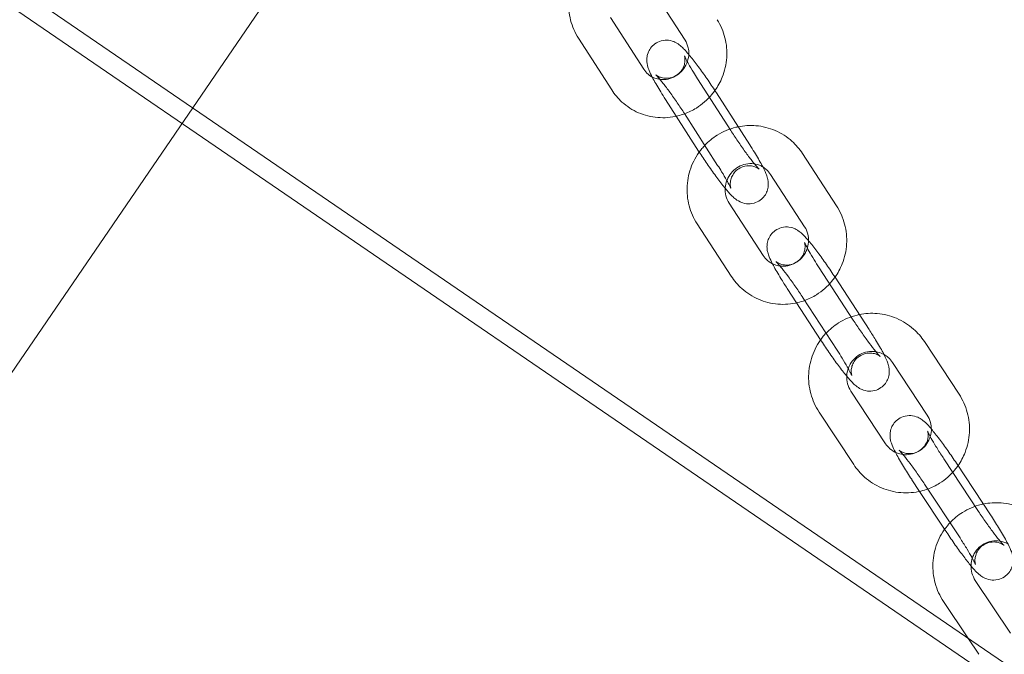
# Model space of a CAD drawing. Units: millimetres. Extents: x -14215 to 11178, y -1903 to 17799.
# Drawn here: x -4143 to -3988, y 1032 to 1132 of the extents above; entities that cross this region are included whole.
import ezdxf

# ---------------------------------------------------------------- set-up
doc = ezdxf.new("R2010")
doc.units = ezdxf.units.MM
doc.header["$MEASUREMENT"] = 0
doc.linetypes.add('BORDER', pattern=[1.75, 0.5, -0.25, 0.5, -0.25, 0, -0.25])
doc.layers.add('Tayplay-EN1176 Falling Space', color=30, linetype='BORDER')
doc.layers.add('Tayplay-Plan', color=7, linetype='Continuous')

msp = doc.modelspace()

# ---------------------------------------------------------------- linework, layer by layer
at = {"layer": 'Tayplay-EN1176 Falling Space'}
for centre in [(-3598.28, 687.5), (-3175.1, 227.57), (-2593, 0)]:
    msp.add_circle(centre, 1625, dxfattribs=at)
at = {"layer": 'Tayplay-Plan', "color": 0, "linetype": 'Continuous', "lineweight": 0}
for p, q in [((-3718.03, 846.32), (-5663.99, 2177.14)), ((-3719.73, 843.85), (-5665.68, 2174.66)), ((-4016.36, 1264.17), (-4115.99, 1118.48)), ((-4038.48, 1129.11), (-4043.71, 1137.25)), ((-4050.21, 1132.69), (-4044.98, 1124.55)), ((-4055.26, 1129.45), (-4050.03, 1121.3)), ((-4031.29, 1114.91), (-4036.52, 1123.05)), ((-4033.53, 1120.81), (-4028.3, 1112.66)), ((-4039.86, 1117.15), (-4041.57, 1119.81)), ((-4115.99, 1118.48), (-4187.68, 1013.65)), ((-4038.58, 1117.57), (-4033.35, 1109.42)), ((-4036.34, 1111.67), (-4039.86, 1117.15)), ((-4014.63, 1103.04), (-4019.98, 1111.27)), ((-4019.65, 1099.76), (-4025.01, 1108)), ((-4031.54, 1103.47), (-4026.18, 1095.23)), ((-4036.57, 1100.2), (-4031.21, 1091.96)), ((-4012, 1085.05), (-4017.36, 1093.29)), ((-4014.87, 1091.81), (-4009.51, 1083.57)), ((-4020.93, 1087.77), (-4022.39, 1090.02)), ((-4019.9, 1088.53), (-4014.54, 1080.3)), ((-4017.14, 1081.95), (-4020.93, 1087.77)), ((-4017.03, 1081.78), (-4017.14, 1081.95)), ((-3995.35, 1073.4), (-4000.81, 1081.69)), ((-4000.36, 1070.1), (-4005.82, 1078.39)), ((-4012.37, 1073.88), (-4006.9, 1065.6)), ((-4017.38, 1070.58), (-4011.91, 1062.3)), ((-3992.29, 1054.94), (-3997.75, 1063.23)), ((-3995.76, 1062.52), (-3990.29, 1054.23)), ((-4001.55, 1058.09), (-4002.76, 1059.92)), ((-4000.77, 1059.21), (-3995.3, 1050.93)), ((-3997.61, 1052.12), (-4001.55, 1058.09)), ((-3997.29, 1051.64), (-3997.61, 1052.12)), ((-3992.79, 1044.07), (-3987.24, 1035.77)), ((-3997.78, 1040.74), (-3993.96, 1035.03)), ((-3993.96, 1035.03), (-3992.23, 1032.44))]:
    msp.add_line(p, q, dxfattribs=at)
for points, knots in [([(-4055.26, 1129.45), (-4055.82, 1130.32), (-4056.24, 1131.29), (-4056.75, 1133.31), (-4056.85, 1134.37), (-4056.7, 1136.47), (-4056.46, 1137.52), (-4055.66, 1139.5), (-4055.1, 1140.43), (-4054.26, 1141.43), (-4054.11, 1141.61), (-4053.95, 1141.78)], [0.386893, 0.386893, 0.386893, 0.386893, 0.702295, 0.702295, 1.021031, 1.021031, 1.343472, 1.343472, 1.668564, 1.668564, 1.739628, 1.739628, 1.739628, 1.739628]), ([(-4033.43, 1132.35), (-4032.87, 1131.48), (-4032.45, 1130.51), (-4031.94, 1128.49), (-4031.84, 1127.43), (-4031.99, 1125.33), (-4032.23, 1124.28), (-4032.93, 1122.55), (-4033.32, 1121.84), (-4033.78, 1121.19)], [3.528486, 3.528486, 3.528486, 3.528486, 3.843888, 3.843888, 4.162624, 4.162624, 4.485065, 4.485065, 4.727746, 4.727746, 4.727746, 4.727746]), ([(-4033.53, 1120.81), (-4033.96, 1121.47), (-4034.41, 1122.15), (-4035.32, 1123.48), (-4035.78, 1124.13), (-4036.67, 1125.34), (-4037.1, 1125.91), (-4037.94, 1126.94), (-4038.32, 1127.39), (-4038.87, 1127.95), (-4039.03, 1128.11), (-4039.43, 1128.43), (-4039.63, 1128.61), (-4040.3, 1128.92), (-4040.6, 1129.05), (-4041.4, 1129.14), (-4041.8, 1129.14), (-4042.58, 1128.92), (-4042.92, 1128.76), (-4043.49, 1128.35), (-4043.72, 1128.11), (-4044.09, 1127.61), (-4044.22, 1127.34), (-4044.42, 1126.81), (-4044.46, 1126.55), (-4044.51, 1126.06), (-4044.5, 1125.85), (-4044.46, 1125.44), (-4044.42, 1125.27), (-4044.31, 1124.8), (-4044.22, 1124.58), (-4043.99, 1124.02), (-4043.83, 1123.68), (-4043.64, 1123.32)], [6.251938, 6.251938, 6.251938, 6.251938, 6.586316, 6.586316, 6.918756, 6.918756, 7.257273, 7.257273, 7.625169, 7.625169, 7.782248, 7.782248, 7.928697, 7.928697, 8.001314, 8.001314, 8.04784, 8.04784, 8.080292, 8.080292, 8.109736, 8.109736, 8.142645, 8.142645, 8.185145, 8.185145, 8.242439, 8.242439, 8.322871, 8.322871, 8.486307, 8.486307, 8.732433, 8.732433, 8.732433, 8.732433]), ([(-4038.48, 1129.11), (-4038.25, 1128.76), (-4038.09, 1128.36), (-4037.91, 1127.6), (-4037.88, 1127.25), (-4037.9, 1126.89)], [3.5284858, 3.5284858, 3.5284858, 3.5284858, 3.8673175, 3.8673175, 4.1403307, 4.1403307, 4.1403307, 4.1403307]), ([(-4037.9, 1126.89), (-4037.9, 1126.82), (-4037.9, 1126.75), (-4037.95, 1126.28), (-4038.05, 1125.87), (-4038.38, 1125.1), (-4038.59, 1124.75), (-4039.12, 1124.11), (-4039.42, 1123.83), (-4040.1, 1123.38), (-4040.47, 1123.2), (-4041.25, 1122.97), (-4041.65, 1122.91), (-4042.17, 1122.92), (-4042.3, 1122.93), (-4042.42, 1122.94)], [4.140331, 4.140331, 4.140331, 4.140331, 4.190093, 4.190093, 4.499608, 4.499608, 4.801774, 4.801774, 5.102143, 5.102143, 5.405898, 5.405898, 5.718445, 5.718445, 5.818503, 5.818503, 5.818503, 5.818503]), ([(-4043.06, 1123.66), (-4043.06, 1123.66), (-4043.06, 1123.66), (-4043.06, 1123.65), (-4043.04, 1123.64), (-4042.99, 1123.6), (-4042.93, 1123.55), (-4042.74, 1123.44), (-4042.64, 1123.39), (-4042.33, 1123.26), (-4042.13, 1123.19), (-4041.57, 1123.11), (-4041.22, 1123.1), (-4040.49, 1123.26), (-4040.15, 1123.39), (-4039.57, 1123.77), (-4039.33, 1123.99), (-4038.95, 1124.46), (-4038.81, 1124.71), (-4038.6, 1125.21), (-4038.55, 1125.45), (-4038.5, 1125.86), (-4038.5, 1126.03), (-4038.51, 1126.29), (-4038.53, 1126.38), (-4038.55, 1126.53), (-4038.57, 1126.58), (-4038.59, 1126.66), (-4038.59, 1126.67), (-4038.59, 1126.68), (-4038.58, 1126.64), (-4038.52, 1126.51), (-4038.46, 1126.38), (-4038.27, 1125.99), (-4038.12, 1125.7), (-4037.71, 1124.99), (-4037.45, 1124.54), (-4036.96, 1123.74), (-4036.74, 1123.4), (-4036.52, 1123.05)], [7.744492, 7.744492, 7.744492, 7.744492, 7.76451, 7.76451, 7.814608, 7.814608, 7.8914, 7.8914, 7.945772, 7.945772, 7.996265, 7.996265, 8.042204, 8.042204, 8.075835, 8.075835, 8.105314, 8.105314, 8.13735, 8.13735, 8.177471, 8.177471, 8.226484, 8.226484, 8.27737, 8.27737, 8.334186, 8.334186, 8.408331, 8.408331, 8.51765, 8.51765, 8.685627, 8.685627, 8.92135, 8.92135, 9.202411, 9.202411, 9.393531, 9.393531, 9.393531, 9.393531]), ([(-4042.42, 1122.94), (-4042.7, 1122.98), (-4042.98, 1123.04), (-4043.63, 1123.29), (-4043.99, 1123.5), (-4044.57, 1123.99), (-4044.8, 1124.25), (-4044.98, 1124.55)], [5.8185026, 5.8185026, 5.8185026, 5.8185026, 6.0448923, 6.0448923, 6.3861942, 6.3861942, 6.6700784, 6.6700784, 6.6700784, 6.6700784]), ([(-4043.64, 1123.32), (-4043.59, 1123.22), (-4043.53, 1123.11), (-4043.15, 1122.4), (-4042.75, 1121.72), (-4042.07, 1120.6), (-4041.82, 1120.21), (-4041.57, 1119.81)], [8.7324331, 8.7324331, 8.7324331, 8.7324331, 8.8004664, 8.8004664, 9.1923284, 9.1923284, 9.3935311, 9.3935311, 9.3935311, 9.3935311]), ([(-4038.58, 1117.57), (-4038.94, 1118.12), (-4039.32, 1118.7), (-4040.09, 1119.84), (-4040.49, 1120.39), (-4041.23, 1121.43), (-4041.59, 1121.9), (-4042.21, 1122.69), (-4042.48, 1123.02), (-4042.86, 1123.46), (-4043, 1123.6), (-4043.06, 1123.65), (-4043.06, 1123.66), (-4043.06, 1123.66)], [6.251938, 6.251938, 6.251938, 6.251938, 6.557629, 6.557629, 6.865296, 6.865296, 7.168728, 7.168728, 7.456389, 7.456389, 7.695981, 7.695981, 7.744492, 7.744492, 7.744492, 7.744492]), ([(-4038.56, 1117.53), (-4038.91, 1117.4), (-4039.27, 1117.29), (-4040.66, 1116.95), (-4041.73, 1116.86), (-4043.82, 1117.04), (-4044.85, 1117.29), (-4046.76, 1118.12), (-4047.64, 1118.69), (-4049.03, 1119.95), (-4049.58, 1120.59), (-4050.03, 1121.3)], [5.34581, 5.34581, 5.34581, 5.34581, 5.460336, 5.460336, 5.781525, 5.781525, 6.098917, 6.098917, 6.413481, 6.413481, 6.670078, 6.670078, 6.670078, 6.670078]), ([(-4033.78, 1121.19), (-4033.94, 1120.97), (-4034.1, 1120.76), (-4034.97, 1119.72), (-4035.79, 1119.01), (-4037.28, 1118.07), (-4037.91, 1117.77), (-4038.56, 1117.53)], [4.7277456, 4.7277456, 4.7277456, 4.7277456, 4.8101565, 4.8101565, 5.135967, 5.135967, 5.3458096, 5.3458096, 5.3458096, 5.3458096]), ([(-4035.37, 1112.57), (-4034.79, 1113.19), (-4034.13, 1113.73), (-4032.5, 1114.74), (-4031.51, 1115.16), (-4030.36, 1115.44), (-4030.24, 1115.47), (-4030.12, 1115.49)], [1.737102, 1.737102, 1.737102, 1.737102, 1.9933819, 1.9933819, 2.3154386, 2.3154386, 2.352067, 2.352067, 2.352067, 2.352067]), ([(-4031.29, 1114.91), (-4030.93, 1114.35), (-4030.55, 1113.77), (-4029.78, 1112.64), (-4029.38, 1112.08), (-4028.64, 1111.05), (-4028.28, 1110.58), (-4027.66, 1109.78), (-4027.39, 1109.46), (-4027.01, 1109.02), (-4026.87, 1108.88), (-4026.81, 1108.82), (-4026.8, 1108.81), (-4026.81, 1108.82), (-4026.83, 1108.83), (-4026.88, 1108.88), (-4026.94, 1108.92), (-4027.13, 1109.03), (-4027.23, 1109.09), (-4027.54, 1109.21), (-4027.74, 1109.28), (-4028.3, 1109.36), (-4028.65, 1109.38), (-4029.38, 1109.21), (-4029.72, 1109.08), (-4030.3, 1108.71), (-4030.54, 1108.49), (-4030.92, 1108.01), (-4031.06, 1107.76), (-4031.27, 1107.26), (-4031.32, 1107.03), (-4031.37, 1106.61), (-4031.37, 1106.45), (-4031.36, 1106.19), (-4031.34, 1106.1), (-4031.32, 1105.95), (-4031.3, 1105.9), (-4031.28, 1105.82), (-4031.28, 1105.8), (-4031.28, 1105.8), (-4031.28, 1105.8), (-4031.28, 1105.8)], [3.110346, 3.110346, 3.110346, 3.110346, 3.416036, 3.416036, 3.723703, 3.723703, 4.027135, 4.027135, 4.314796, 4.314796, 4.554388, 4.554388, 4.622917, 4.622917, 4.673015, 4.673015, 4.749807, 4.749807, 4.80418, 4.80418, 4.854673, 4.854673, 4.900611, 4.900611, 4.934242, 4.934242, 4.963721, 4.963721, 4.995757, 4.995757, 5.035878, 5.035878, 5.084891, 5.084891, 5.135778, 5.135778, 5.192593, 5.192593, 5.266738, 5.266738, 5.269273, 5.269273, 5.269273, 5.269273]), ([(-4030.12, 1115.49), (-4029.2, 1115.68), (-4028.26, 1115.74), (-4026.28, 1115.57), (-4025.24, 1115.31), (-4023.32, 1114.48), (-4022.43, 1113.91), (-4021.01, 1112.64), (-4020.45, 1111.99), (-4019.98, 1111.27)], [2.352067, 2.352067, 2.352067, 2.352067, 2.635369, 2.635369, 2.95315, 2.95315, 3.269658, 3.269658, 3.52844, 3.52844, 3.52844, 3.52844]), ([(-4036.57, 1100.2), (-4037.14, 1101.08), (-4037.57, 1102.05), (-4038.11, 1104.09), (-4038.21, 1105.16), (-4038.08, 1107.28), (-4037.84, 1108.33), (-4037.05, 1110.32), (-4036.5, 1111.25), (-4035.67, 1112.24), (-4035.53, 1112.41), (-4035.37, 1112.57)], [0.386847, 0.386847, 0.386847, 0.386847, 0.704664, 0.704664, 1.024623, 1.024623, 1.346691, 1.346691, 1.670037, 1.670037, 1.737102, 1.737102, 1.737102, 1.737102]), ([(-4036.25, 1111.52), (-4035.85, 1110.9), (-4035.43, 1110.27), (-4034.55, 1108.99), (-4034.09, 1108.34), (-4033.2, 1107.13), (-4032.77, 1106.56), (-4032.3, 1105.98), (-4032.23, 1105.89), (-4032.16, 1105.81)], [3.134831, 3.134831, 3.134831, 3.134831, 3.444724, 3.444724, 3.777163, 3.777163, 4.115681, 4.115681, 4.176187, 4.176187, 4.176187, 4.176187]), ([(-4032.16, 1105.81), (-4031.81, 1105.38), (-4031.49, 1105.02), (-4031, 1104.52), (-4030.84, 1104.36), (-4030.44, 1104.04), (-4030.24, 1103.87), (-4029.57, 1103.55), (-4029.27, 1103.43), (-4028.47, 1103.34), (-4028.07, 1103.34), (-4027.29, 1103.56), (-4026.95, 1103.71), (-4026.38, 1104.12), (-4026.15, 1104.36), (-4025.78, 1104.87), (-4025.65, 1105.13), (-4025.45, 1105.67), (-4025.41, 1105.92), (-4025.36, 1106.41), (-4025.37, 1106.62), (-4025.41, 1107.03), (-4025.45, 1107.21), (-4025.56, 1107.67), (-4025.65, 1107.89), (-4025.92, 1108.55), (-4026.13, 1108.98), (-4026.72, 1110.07), (-4027.12, 1110.76), (-4027.8, 1111.87), (-4028.05, 1112.26), (-4028.3, 1112.66)], [4.176187, 4.176187, 4.176187, 4.176187, 4.483576, 4.483576, 4.640656, 4.640656, 4.787104, 4.787104, 4.859722, 4.859722, 4.906248, 4.906248, 4.9387, 4.9387, 4.968144, 4.968144, 5.001052, 5.001052, 5.043552, 5.043552, 5.100847, 5.100847, 5.181278, 5.181278, 5.344714, 5.344714, 5.658874, 5.658874, 6.050736, 6.050736, 6.251938, 6.251938, 6.251938, 6.251938]), ([(-4031.28, 1105.8), (-4031.28, 1105.8), (-4031.29, 1105.83), (-4031.35, 1105.97), (-4031.41, 1106.1), (-4031.6, 1106.48), (-4031.75, 1106.77), (-4032.16, 1107.49), (-4032.42, 1107.93), (-4032.92, 1108.73), (-4033.13, 1109.07), (-4033.35, 1109.42)], [5.2692734, 5.2692734, 5.2692734, 5.2692734, 5.3760578, 5.3760578, 5.5440339, 5.5440339, 5.7797575, 5.7797575, 6.0608187, 6.0608187, 6.2519384, 6.2519384, 6.2519384, 6.2519384]), ([(-4031.9, 1107.03), (-4031.89, 1107.06), (-4031.88, 1107.08), (-4031.72, 1107.5), (-4031.51, 1107.86), (-4030.98, 1108.51), (-4030.67, 1108.79), (-4029.98, 1109.25), (-4029.61, 1109.43), (-4028.81, 1109.66), (-4028.4, 1109.71), (-4027.57, 1109.67), (-4027.16, 1109.59), (-4026.59, 1109.36), (-4026.41, 1109.28), (-4026.24, 1109.18)], [1.3262, 1.3262, 1.3262, 1.3262, 1.346895, 1.346895, 1.654734, 1.654734, 1.962481, 1.962481, 2.274019, 2.274019, 2.592783, 2.592783, 2.920497, 2.920497, 3.076018, 3.076018, 3.076018, 3.076018]), ([(-4026.24, 1109.18), (-4026.05, 1109.06), (-4025.86, 1108.93), (-4025.43, 1108.56), (-4025.2, 1108.29), (-4025.01, 1108)], [3.0760182, 3.0760182, 3.0760182, 3.0760182, 3.2548751, 3.2548751, 3.5284399, 3.5284399, 3.5284399, 3.5284399]), ([(-4031.54, 1103.47), (-4031.77, 1103.82), (-4031.94, 1104.21), (-4032.15, 1105.04), (-4032.18, 1105.46), (-4032.12, 1106.28), (-4032.04, 1106.66), (-4031.9, 1107.03)], [0.3868472, 0.3868472, 0.3868472, 0.3868472, 0.7155211, 0.7155211, 1.0350121, 1.0350121, 1.3262002, 1.3262002, 1.3262002, 1.3262002]), ([(-4014.63, 1103.04), (-4014.05, 1102.16), (-4013.62, 1101.18), (-4013.09, 1099.14), (-4012.98, 1098.08), (-4013.11, 1095.95), (-4013.35, 1094.9), (-4014.04, 1093.17), (-4014.42, 1092.47), (-4014.87, 1091.81)], [3.52844, 3.52844, 3.52844, 3.52844, 3.846257, 3.846257, 4.166216, 4.166216, 4.488284, 4.488284, 4.72845, 4.72845, 4.72845, 4.72845]), ([(-4014.87, 1091.81), (-4015.3, 1092.47), (-4015.76, 1093.15), (-4016.67, 1094.47), (-4017.13, 1095.1), (-4018.01, 1096.28), (-4018.43, 1096.83), (-4019.26, 1097.83), (-4019.63, 1098.25), (-4020.23, 1098.81), (-4020.41, 1098.97), (-4020.82, 1099.24), (-4020.95, 1099.32), (-4021.35, 1099.51), (-4021.64, 1099.64), (-4022.43, 1099.74), (-4022.84, 1099.74), (-4023.62, 1099.53), (-4023.97, 1099.38), (-4024.54, 1098.98), (-4024.78, 1098.74), (-4025.16, 1098.24), (-4025.29, 1097.97), (-4025.49, 1097.44), (-4025.54, 1097.18), (-4025.59, 1096.69), (-4025.58, 1096.48), (-4025.55, 1096.06), (-4025.51, 1095.89), (-4025.4, 1095.43), (-4025.31, 1095.22), (-4025.08, 1094.65), (-4024.92, 1094.31), (-4024.73, 1093.93)], [0.035201, 0.035201, 0.035201, 0.035201, 0.368575, 0.368575, 0.701477, 0.701477, 1.042779, 1.042779, 1.425961, 1.425961, 1.58304, 1.58304, 1.641557, 1.641557, 1.71598, 1.71598, 1.763272, 1.763272, 1.796005, 1.796005, 1.825433, 1.825433, 1.858108, 1.858108, 1.900141, 1.900141, 1.956826, 1.956826, 2.035941, 2.035941, 2.193064, 2.193064, 2.446163, 2.446163, 2.446163, 2.446163]), ([(-4019.65, 1099.76), (-4019.42, 1099.41), (-4019.25, 1099.02), (-4019.06, 1098.26), (-4019.02, 1097.91), (-4019.03, 1097.55)], [3.5284399, 3.5284399, 3.5284399, 3.5284399, 3.8571138, 3.8571138, 4.125545, 4.125545, 4.125545, 4.125545]), ([(-4019.03, 1097.55), (-4019.03, 1097.48), (-4019.03, 1097.41), (-4019.07, 1096.93), (-4019.16, 1096.51), (-4019.47, 1095.73), (-4019.69, 1095.37), (-4020.21, 1094.72), (-4020.52, 1094.44), (-4021.21, 1093.98), (-4021.59, 1093.8), (-4022.38, 1093.57), (-4022.8, 1093.52), (-4023.31, 1093.55), (-4023.42, 1093.55), (-4023.52, 1093.57)], [4.125545, 4.125545, 4.125545, 4.125545, 4.176605, 4.176605, 4.488488, 4.488488, 4.796327, 4.796327, 5.104074, 5.104074, 5.415611, 5.415611, 5.734376, 5.734376, 5.817713, 5.817713, 5.817713, 5.817713]), ([(-4024.15, 1094.26), (-4024.15, 1094.26), (-4024.14, 1094.26), (-4024.13, 1094.24), (-4024.11, 1094.23), (-4024.05, 1094.19), (-4023.99, 1094.14), (-4023.8, 1094.03), (-4023.69, 1093.97), (-4023.36, 1093.85), (-4023.15, 1093.78), (-4022.56, 1093.71), (-4022.2, 1093.71), (-4021.47, 1093.89), (-4021.14, 1094.04), (-4020.58, 1094.42), (-4020.35, 1094.65), (-4019.98, 1095.13), (-4019.86, 1095.38), (-4019.67, 1095.88), (-4019.62, 1096.11), (-4019.58, 1096.51), (-4019.58, 1096.67), (-4019.6, 1096.92), (-4019.61, 1097), (-4019.64, 1097.14), (-4019.65, 1097.19), (-4019.67, 1097.27), (-4019.68, 1097.28), (-4019.67, 1097.27), (-4019.66, 1097.23), (-4019.59, 1097.08), (-4019.52, 1096.94), (-4019.31, 1096.52), (-4019.15, 1096.22), (-4018.73, 1095.48), (-4018.45, 1095.02), (-4017.91, 1094.13), (-4017.64, 1093.71), (-4017.36, 1093.29)], [1.461307, 1.461307, 1.461307, 1.461307, 1.493276, 1.493276, 1.540369, 1.540369, 1.613582, 1.613582, 1.667162, 1.667162, 1.717583, 1.717583, 1.76246, 1.76246, 1.79535, 1.79535, 1.82482, 1.82482, 1.857365, 1.857365, 1.898416, 1.898416, 1.947836, 1.947836, 1.998915, 1.998915, 2.05675, 2.05675, 2.133207, 2.133207, 2.246834, 2.246834, 2.421003, 2.421003, 2.662055, 2.662055, 2.945732, 2.945732, 3.176794, 3.176794, 3.176794, 3.176794]), ([(-4023.52, 1093.57), (-4023.83, 1093.61), (-4024.13, 1093.68), (-4024.81, 1093.95), (-4025.18, 1094.17), (-4025.76, 1094.68), (-4025.99, 1094.94), (-4026.18, 1095.23)], [5.8177131, 5.8177131, 5.8177131, 5.8177131, 6.06209, 6.06209, 6.3964678, 6.3964678, 6.6700325, 6.6700325, 6.6700325, 6.6700325]), ([(-4024.73, 1093.93), (-4024.68, 1093.84), (-4024.63, 1093.75), (-4024.26, 1093.05), (-4023.86, 1092.36), (-4023.09, 1091.1), (-4022.75, 1090.56), (-4022.39, 1090.02)], [2.446163, 2.446163, 2.446163, 2.446163, 2.5072231, 2.5072231, 2.9025196, 2.9025196, 3.1767937, 3.1767937, 3.1767937, 3.1767937]), ([(-4019.9, 1088.53), (-4020.27, 1089.1), (-4020.65, 1089.68), (-4021.43, 1090.8), (-4021.82, 1091.35), (-4022.55, 1092.34), (-4022.89, 1092.78), (-4023.47, 1093.51), (-4023.71, 1093.79), (-4023.96, 1094.07), (-4024.02, 1094.13), (-4024.1, 1094.21), (-4024.13, 1094.24), (-4024.14, 1094.26), (-4024.15, 1094.26), (-4024.15, 1094.26)], [0.035201, 0.035201, 0.035201, 0.035201, 0.341853, 0.341853, 0.649176, 0.649176, 0.950526, 0.950526, 1.231621, 1.231621, 1.342169, 1.342169, 1.42925, 1.42925, 1.461307, 1.461307, 1.461307, 1.461307]), ([(-4019.64, 1088.14), (-4020, 1088.02), (-4020.35, 1087.91), (-4021.75, 1087.57), (-4022.81, 1087.48), (-4024.92, 1087.66), (-4025.95, 1087.92), (-4027.87, 1088.75), (-4028.76, 1089.32), (-4030.18, 1090.59), (-4030.74, 1091.24), (-4031.21, 1091.96)], [5.343879, 5.343879, 5.343879, 5.343879, 5.457031, 5.457031, 5.776961, 5.776961, 6.094743, 6.094743, 6.41125, 6.41125, 6.670033, 6.670033, 6.670033, 6.670033]), ([(-4014.87, 1091.81), (-4015.03, 1091.59), (-4015.2, 1091.37), (-4016.06, 1090.34), (-4016.88, 1089.62), (-4018.37, 1088.69), (-4018.99, 1088.38), (-4019.64, 1088.14)], [4.7284504, 4.7284504, 4.7284504, 4.7284504, 4.8116299, 4.8116299, 5.1349746, 5.1349746, 5.343879, 5.343879, 5.343879, 5.343879]), ([(-4016.29, 1082.99), (-4015.7, 1083.61), (-4015.04, 1084.15), (-4013.41, 1085.17), (-4012.42, 1085.59), (-4011.27, 1085.87), (-4011.16, 1085.9), (-4011.04, 1085.92)], [1.7332264, 1.7332264, 1.7332264, 1.7332264, 1.9902563, 1.9902563, 2.3106972, 2.3106972, 2.3464901, 2.3464901, 2.3464901, 2.3464901]), ([(-4012, 1085.05), (-4011.64, 1084.49), (-4011.25, 1083.91), (-4010.47, 1082.79), (-4010.08, 1082.24), (-4009.35, 1081.25), (-4009.01, 1080.8), (-4008.44, 1080.08), (-4008.19, 1079.79), (-4007.94, 1079.52), (-4007.88, 1079.45), (-4007.8, 1079.37), (-4007.78, 1079.35), (-4007.76, 1079.33), (-4007.75, 1079.33), (-4007.77, 1079.34), (-4007.79, 1079.36), (-4007.85, 1079.4), (-4007.91, 1079.45), (-4008.11, 1079.56), (-4008.22, 1079.62), (-4008.54, 1079.74), (-4008.76, 1079.81), (-4009.34, 1079.88), (-4009.7, 1079.88), (-4010.43, 1079.69), (-4010.76, 1079.55), (-4011.32, 1079.16), (-4011.55, 1078.94), (-4011.92, 1078.46), (-4012.05, 1078.2), (-4012.24, 1077.71), (-4012.28, 1077.48), (-4012.33, 1077.08), (-4012.32, 1076.92), (-4012.31, 1076.67), (-4012.29, 1076.59), (-4012.26, 1076.44), (-4012.25, 1076.4), (-4012.23, 1076.33), (-4012.23, 1076.31), (-4012.23, 1076.31)], [3.176794, 3.176794, 3.176794, 3.176794, 3.483445, 3.483445, 3.790768, 3.790768, 4.092119, 4.092119, 4.373214, 4.373214, 4.483762, 4.483762, 4.570843, 4.570843, 4.634869, 4.634869, 4.681962, 4.681962, 4.755175, 4.755175, 4.808755, 4.808755, 4.859176, 4.859176, 4.904053, 4.904053, 4.936943, 4.936943, 4.966412, 4.966412, 4.998957, 4.998957, 5.040008, 5.040008, 5.089428, 5.089428, 5.140508, 5.140508, 5.198343, 5.198343, 5.269273, 5.269273, 5.269273, 5.269273]), ([(-4011.04, 1085.92), (-4010.12, 1086.11), (-4009.17, 1086.17), (-4007.18, 1086.01), (-4006.14, 1085.75), (-4004.2, 1084.92), (-4003.3, 1084.34), (-4001.86, 1083.07), (-4001.29, 1082.41), (-4000.81, 1081.69)], [2.34649, 2.34649, 2.34649, 2.34649, 2.629956, 2.629956, 2.948318, 2.948318, 3.26644, 3.26644, 3.526851, 3.526851, 3.526851, 3.526851]), ([(-4013.02, 1076.22), (-4012.61, 1075.72), (-4012.25, 1075.32), (-4011.67, 1074.78), (-4011.49, 1074.62), (-4011.08, 1074.35), (-4010.95, 1074.27), (-4010.56, 1074.08), (-4010.27, 1073.95), (-4009.47, 1073.85), (-4009.06, 1073.85), (-4008.28, 1074.05), (-4007.94, 1074.21), (-4007.36, 1074.61), (-4007.12, 1074.85), (-4006.74, 1075.35), (-4006.61, 1075.62), (-4006.41, 1076.15), (-4006.36, 1076.41), (-4006.31, 1076.9), (-4006.32, 1077.11), (-4006.36, 1077.53), (-4006.39, 1077.7), (-4006.51, 1078.15), (-4006.59, 1078.37), (-4006.85, 1079.03), (-4007.06, 1079.45), (-4007.64, 1080.54), (-4008.04, 1081.23), (-4008.81, 1082.48), (-4009.15, 1083.02), (-4009.51, 1083.57)], [4.201411, 4.201411, 4.201411, 4.201411, 4.567553, 4.567553, 4.724633, 4.724633, 4.78315, 4.78315, 4.857573, 4.857573, 4.904864, 4.904864, 4.937598, 4.937598, 4.967026, 4.967026, 4.999701, 4.999701, 5.041734, 5.041734, 5.098418, 5.098418, 5.177534, 5.177534, 5.334657, 5.334657, 5.648816, 5.648816, 6.044112, 6.044112, 6.318386, 6.318386, 6.318386, 6.318386]), ([(-4017.38, 1070.58), (-4017.96, 1071.47), (-4018.4, 1072.45), (-4018.96, 1074.5), (-4019.07, 1075.57), (-4018.95, 1077.7), (-4018.72, 1078.76), (-4017.94, 1080.75), (-4017.39, 1081.68), (-4016.58, 1082.67), (-4016.43, 1082.83), (-4016.29, 1082.99)], [0.385258, 0.385258, 0.385258, 0.385258, 0.704737, 0.704737, 1.025393, 1.025393, 1.346959, 1.346959, 1.668821, 1.668821, 1.733226, 1.733226, 1.733226, 1.733226]), ([(-4017.03, 1081.78), (-4016.6, 1081.11), (-4016.14, 1080.44), (-4015.23, 1079.12), (-4014.78, 1078.49), (-4013.89, 1077.3), (-4013.47, 1076.76), (-4013.06, 1076.26), (-4013.04, 1076.24), (-4013.02, 1076.22)], [3.176794, 3.176794, 3.176794, 3.176794, 3.510168, 3.510168, 3.843069, 3.843069, 4.184372, 4.184372, 4.201411, 4.201411, 4.201411, 4.201411]), ([(-4012.23, 1076.31), (-4012.23, 1076.31), (-4012.23, 1076.31), (-4012.23, 1076.32), (-4012.24, 1076.35), (-4012.31, 1076.51), (-4012.38, 1076.65), (-4012.59, 1077.07), (-4012.75, 1077.37), (-4013.18, 1078.11), (-4013.45, 1078.57), (-4014, 1079.46), (-4014.26, 1079.87), (-4014.54, 1080.3)], [5.269273, 5.269273, 5.269273, 5.269273, 5.2748, 5.2748, 5.388426, 5.388426, 5.562596, 5.562596, 5.803647, 5.803647, 6.087325, 6.087325, 6.318386, 6.318386, 6.318386, 6.318386]), ([(-4012.79, 1077.44), (-4012.78, 1077.47), (-4012.77, 1077.5), (-4012.61, 1077.93), (-4012.4, 1078.3), (-4011.87, 1078.96), (-4011.56, 1079.24), (-4010.86, 1079.7), (-4010.47, 1079.88), (-4009.66, 1080.1), (-4009.24, 1080.14), (-4008.4, 1080.1), (-4007.98, 1080), (-4007.44, 1079.78), (-4007.3, 1079.71), (-4007.16, 1079.64)], [1.312308, 1.312308, 1.312308, 1.312308, 1.33855, 1.33855, 1.651461, 1.651461, 1.965766, 1.965766, 2.2836, 2.2836, 2.606104, 2.606104, 2.93261, 2.93261, 3.053272, 3.053272, 3.053272, 3.053272]), ([(-4007.16, 1079.64), (-4006.93, 1079.5), (-4006.71, 1079.35), (-4006.25, 1078.94), (-4006.02, 1078.68), (-4005.82, 1078.39)], [3.0532717, 3.0532717, 3.0532717, 3.0532717, 3.26041, 3.26041, 3.5268508, 3.5268508, 3.5268508, 3.5268508]), ([(-4012.37, 1073.88), (-4012.6, 1074.24), (-4012.78, 1074.63), (-4013, 1075.45), (-4013.04, 1075.88), (-4013, 1076.69), (-4012.92, 1077.07), (-4012.79, 1077.44)], [0.3852582, 0.3852582, 0.3852582, 0.3852582, 0.7072531, 0.7072531, 1.0245671, 1.0245671, 1.3123084, 1.3123084, 1.3123084, 1.3123084]), ([(-3995.35, 1073.4), (-3994.77, 1072.52), (-3994.32, 1071.54), (-3993.77, 1069.49), (-3993.66, 1068.41), (-3993.78, 1066.28), (-3994.01, 1065.23), (-3994.68, 1063.49), (-3995.06, 1062.79), (-3995.51, 1062.14)], [3.526851, 3.526851, 3.526851, 3.526851, 3.846329, 3.846329, 4.166986, 4.166986, 4.488552, 4.488552, 4.727029, 4.727029, 4.727029, 4.727029]), ([(-3995.76, 1062.52), (-3996.2, 1063.18), (-3996.66, 1063.86), (-3997.57, 1065.15), (-3998.02, 1065.77), (-3998.89, 1066.92), (-3999.31, 1067.44), (-4000.14, 1068.42), (-4000.47, 1068.81), (-4001.19, 1069.38), (-4001.37, 1069.52), (-4001.9, 1069.79), (-4002.18, 1069.92), (-4002.98, 1070.04), (-4003.38, 1070.06), (-4004.17, 1069.87), (-4004.52, 1069.73), (-4005.12, 1069.33), (-4005.36, 1069.1), (-4005.75, 1068.6), (-4005.89, 1068.34), (-4006.11, 1067.8), (-4006.16, 1067.55), (-4006.22, 1067.05), (-4006.22, 1066.83), (-4006.18, 1066.41), (-4006.15, 1066.24), (-4006.04, 1065.8), (-4005.97, 1065.59), (-4005.74, 1065), (-4005.56, 1064.64), (-4005.36, 1064.24)], [0.101649, 0.101649, 0.101649, 0.101649, 0.434357, 0.434357, 0.768026, 0.768026, 1.113076, 1.113076, 1.520766, 1.520766, 1.633161, 1.633161, 1.711748, 1.711748, 1.760544, 1.760544, 1.793865, 1.793865, 1.823287, 1.823287, 1.855534, 1.855534, 1.896688, 1.896688, 1.952211, 1.952211, 2.028946, 2.028946, 2.175141, 2.175141, 2.446214, 2.446214, 2.446214, 2.446214]), ([(-4000.36, 1070.1), (-4000.13, 1069.75), (-3999.95, 1069.35), (-3999.75, 1068.61), (-3999.7, 1068.26), (-3999.7, 1067.91)], [3.5268508, 3.5268508, 3.5268508, 3.5268508, 3.8488457, 3.8488457, 4.1098458, 4.1098458, 4.1098458, 4.1098458]), ([(-4004.77, 1064.57), (-4004.77, 1064.57), (-4004.77, 1064.57), (-4004.77, 1064.57), (-4004.77, 1064.56), (-4004.72, 1064.52), (-4004.67, 1064.48), (-4004.49, 1064.37), (-4004.4, 1064.32), (-4004.11, 1064.2), (-4003.93, 1064.13), (-4003.4, 1064.03), (-4003.07, 1064), (-4002.34, 1064.13), (-4001.98, 1064.24), (-4001.38, 1064.6), (-4001.13, 1064.81), (-4000.72, 1065.28), (-4000.57, 1065.53), (-4000.34, 1066.03), (-4000.28, 1066.27), (-4000.21, 1066.7), (-4000.21, 1066.87), (-4000.22, 1067.15), (-4000.23, 1067.25), (-4000.26, 1067.41), (-4000.27, 1067.47), (-4000.29, 1067.56), (-4000.3, 1067.58), (-4000.31, 1067.59), (-4000.3, 1067.57), (-4000.25, 1067.46), (-4000.2, 1067.34), (-4000.03, 1066.99), (-3999.89, 1066.73), (-3999.51, 1066.06), (-3999.26, 1065.63), (-3998.68, 1064.67), (-3998.34, 1064.13), (-3997.9, 1063.46), (-3997.83, 1063.34), (-3997.75, 1063.23)], [1.461307, 1.461307, 1.461307, 1.461307, 1.462386, 1.462386, 1.517433, 1.517433, 1.600235, 1.600235, 1.655981, 1.655981, 1.706586, 1.706586, 1.753852, 1.753852, 1.788706, 1.788706, 1.818288, 1.818288, 1.849671, 1.849671, 1.888487, 1.888487, 1.936759, 1.936759, 1.987446, 1.987446, 2.042951, 2.042951, 2.114013, 2.114013, 2.217482, 2.217482, 2.376705, 2.376705, 2.604382, 2.604382, 2.881287, 2.881287, 3.180311, 3.180311, 3.243242, 3.243242, 3.243242, 3.243242]), ([(-3999.7, 1067.91), (-3999.7, 1067.83), (-3999.7, 1067.76), (-3999.73, 1067.26), (-3999.82, 1066.84), (-4000.12, 1066.06), (-4000.33, 1065.69), (-4000.86, 1065.03), (-4001.17, 1064.74), (-4001.87, 1064.28), (-4002.26, 1064.11), (-4003.07, 1063.88), (-4003.49, 1063.84), (-4003.99, 1063.87), (-4004.08, 1063.88), (-4004.16, 1063.89)], [4.109846, 4.109846, 4.109846, 4.109846, 4.16616, 4.16616, 4.480143, 4.480143, 4.793054, 4.793054, 5.107358, 5.107358, 5.425193, 5.425193, 5.747696, 5.747696, 5.813109, 5.813109, 5.813109, 5.813109]), ([(-4004.16, 1063.89), (-4004.5, 1063.93), (-4004.83, 1064.02), (-4005.53, 1064.31), (-4005.9, 1064.53), (-4006.48, 1065.04), (-4006.71, 1065.31), (-4006.9, 1065.6)], [5.8131089, 5.8131089, 5.8131089, 5.8131089, 6.074203, 6.074203, 6.4020026, 6.4020026, 6.6684435, 6.6684435, 6.6684435, 6.6684435]), ([(-4005.36, 1064.24), (-4005.32, 1064.18), (-4005.29, 1064.11), (-4004.93, 1063.44), (-4004.53, 1062.74), (-4003.68, 1061.35), (-4003.25, 1060.67), (-4002.79, 1059.97), (-4002.77, 1059.95), (-4002.76, 1059.92)], [2.4462138, 2.4462138, 2.4462138, 2.4462138, 2.4893007, 2.4893007, 2.8913477, 2.8913477, 3.2324656, 3.2324656, 3.2432416, 3.2432416, 3.2432416, 3.2432416]), ([(-4000.77, 1059.21), (-4001.14, 1059.78), (-4001.54, 1060.36), (-4002.31, 1061.47), (-4002.69, 1062), (-4003.4, 1062.94), (-4003.72, 1063.35), (-4004.25, 1064), (-4004.47, 1064.25), (-4004.67, 1064.46), (-4004.71, 1064.51), (-4004.76, 1064.55), (-4004.77, 1064.57), (-4004.77, 1064.57)], [0.101649, 0.101649, 0.101649, 0.101649, 0.408943, 0.408943, 0.715634, 0.715634, 1.0143, 1.0143, 1.287053, 1.287053, 1.386828, 1.386828, 1.461307, 1.461307, 1.461307, 1.461307]), ([(-4000.27, 1058.46), (-4000.62, 1058.34), (-4000.98, 1058.23), (-4002.37, 1057.89), (-4003.44, 1057.8), (-4005.55, 1057.98), (-4006.59, 1058.24), (-4008.53, 1059.07), (-4009.43, 1059.64), (-4010.87, 1060.91), (-4011.44, 1061.57), (-4011.91, 1062.3)], [5.340477, 5.340477, 5.340477, 5.340477, 5.45229, 5.45229, 5.771549, 5.771549, 6.08991, 6.08991, 6.408033, 6.408033, 6.668443, 6.668443, 6.668443, 6.668443]), ([(-3995.51, 1062.14), (-3995.67, 1061.91), (-3995.84, 1061.69), (-3996.7, 1060.66), (-3997.51, 1059.94), (-3999, 1059.01), (-3999.62, 1058.7), (-4000.27, 1058.46)], [4.7270286, 4.7270286, 4.7270286, 4.7270286, 4.8104137, 4.8104137, 5.1318489, 5.1318489, 5.340477, 5.340477, 5.340477, 5.340477]), ([(-3996.77, 1053.15), (-3996.19, 1053.78), (-3995.52, 1054.33), (-3993.9, 1055.35), (-3992.91, 1055.77), (-3991.76, 1056.05), (-3991.65, 1056.08), (-3991.53, 1056.1)], [1.7279429, 1.7279429, 1.7279429, 1.7279429, 1.9849904, 1.9849904, 2.3045286, 2.3045286, 2.3402944, 2.3402944, 2.3402944, 2.3402944]), ([(-3991.53, 1056.1), (-3990.61, 1056.29), (-3989.66, 1056.35), (-3987.66, 1056.19), (-3986.62, 1055.94), (-3984.66, 1055.11), (-3983.75, 1054.54), (-3982.3, 1053.26), (-3981.72, 1052.6), (-3981.23, 1051.88)], [2.340294, 2.340294, 2.340294, 2.340294, 2.623683, 2.623683, 2.94279, 2.94279, 3.262207, 3.262207, 3.52372, 3.52372, 3.52372, 3.52372]), ([(-3993.47, 1046.38), (-3993.43, 1046.34), (-3993.4, 1046.3), (-3992.92, 1045.73), (-3992.59, 1045.34), (-3991.86, 1044.77), (-3991.68, 1044.64), (-3991.16, 1044.37), (-3990.87, 1044.23), (-3990.08, 1044.11), (-3989.68, 1044.09), (-3988.88, 1044.28), (-3988.53, 1044.43), (-3987.94, 1044.82), (-3987.69, 1045.05), (-3987.3, 1045.55), (-3987.16, 1045.81), (-3986.95, 1046.35), (-3986.89, 1046.61), (-3986.83, 1047.11), (-3986.84, 1047.32), (-3986.87, 1047.74), (-3986.91, 1047.91), (-3987.01, 1048.36), (-3987.09, 1048.57), (-3987.34, 1049.21), (-3987.55, 1049.63), (-3988.12, 1050.72), (-3988.52, 1051.41), (-3989.37, 1052.8), (-3989.8, 1053.48), (-3990.27, 1054.19), (-3990.28, 1054.21), (-3990.29, 1054.23)], [4.224578, 4.224578, 4.224578, 4.224578, 4.254669, 4.254669, 4.662359, 4.662359, 4.774754, 4.774754, 4.853341, 4.853341, 4.902137, 4.902137, 4.935458, 4.935458, 4.96488, 4.96488, 4.997127, 4.997127, 5.03828, 5.03828, 5.093804, 5.093804, 5.170539, 5.170539, 5.316734, 5.316734, 5.630893, 5.630893, 6.03294, 6.03294, 6.374058, 6.374058, 6.384834, 6.384834, 6.384834, 6.384834]), ([(-3992.29, 1054.94), (-3991.91, 1054.37), (-3991.52, 1053.79), (-3990.74, 1052.69), (-3990.36, 1052.16), (-3989.65, 1051.21), (-3989.33, 1050.8), (-3988.8, 1050.15), (-3988.58, 1049.9), (-3988.39, 1049.69), (-3988.34, 1049.65), (-3988.29, 1049.6), (-3988.28, 1049.59), (-3988.28, 1049.59), (-3988.29, 1049.59), (-3988.33, 1049.63), (-3988.38, 1049.67), (-3988.56, 1049.78), (-3988.66, 1049.83), (-3988.95, 1049.96), (-3989.13, 1050.03), (-3989.65, 1050.12), (-3989.99, 1050.15), (-3990.72, 1050.03), (-3991.07, 1049.91), (-3991.67, 1049.56), (-3991.93, 1049.34), (-3992.33, 1048.88), (-3992.48, 1048.63), (-3992.71, 1048.12), (-3992.77, 1047.89), (-3992.84, 1047.45), (-3992.85, 1047.28), (-3992.84, 1047), (-3992.82, 1046.9), (-3992.8, 1046.74), (-3992.78, 1046.68), (-3992.76, 1046.6), (-3992.75, 1046.58), (-3992.75, 1046.57), (-3992.75, 1046.57), (-3992.75, 1046.57)], [3.243242, 3.243242, 3.243242, 3.243242, 3.550536, 3.550536, 3.857226, 3.857226, 4.155893, 4.155893, 4.428645, 4.428645, 4.528421, 4.528421, 4.603978, 4.603978, 4.659025, 4.659025, 4.741827, 4.741827, 4.797573, 4.797573, 4.848178, 4.848178, 4.895444, 4.895444, 4.930299, 4.930299, 4.959881, 4.959881, 4.991264, 4.991264, 5.03008, 5.03008, 5.078351, 5.078351, 5.129039, 5.129039, 5.184544, 5.184544, 5.255605, 5.255605, 5.269273, 5.269273, 5.269273, 5.269273]), ([(-3997.78, 1040.74), (-3998.37, 1041.63), (-3998.82, 1042.61), (-3999.39, 1044.67), (-3999.51, 1045.74), (-3999.4, 1047.87), (-3999.18, 1048.93), (-3998.41, 1050.92), (-3997.86, 1051.86), (-3997.05, 1052.84), (-3996.92, 1053), (-3996.77, 1053.15)], [0.382127, 0.382127, 0.382127, 0.382127, 0.702545, 0.702545, 1.023363, 1.023363, 1.344262, 1.344262, 1.664887, 1.664887, 1.727943, 1.727943, 1.727943, 1.727943]), ([(-3997.29, 1051.64), (-3996.85, 1050.97), (-3996.39, 1050.29), (-3995.48, 1049), (-3995.03, 1048.38), (-3994.2, 1047.28), (-3993.82, 1046.8), (-3993.47, 1046.38)], [3.2432416, 3.2432416, 3.2432416, 3.2432416, 3.5759495, 3.5759495, 3.9096183, 3.9096183, 4.2245784, 4.2245784, 4.2245784, 4.2245784]), ([(-3992.75, 1046.57), (-3992.75, 1046.57), (-3992.76, 1046.59), (-3992.8, 1046.7), (-3992.86, 1046.81), (-3993.03, 1047.16), (-3993.17, 1047.42), (-3993.54, 1048.1), (-3993.79, 1048.52), (-3994.38, 1049.49), (-3994.72, 1050.02), (-3995.15, 1050.69), (-3995.23, 1050.81), (-3995.3, 1050.93)], [5.269273, 5.269273, 5.269273, 5.269273, 5.359075, 5.359075, 5.518298, 5.518298, 5.745974, 5.745974, 6.022879, 6.022879, 6.321904, 6.321904, 6.384834, 6.384834, 6.384834, 6.384834]), ([(-3993.26, 1047.59), (-3993.24, 1047.64), (-3993.23, 1047.68), (-3993.06, 1048.12), (-3992.85, 1048.5), (-3992.32, 1049.16), (-3992.01, 1049.44), (-3991.3, 1049.91), (-3990.9, 1050.08), (-3990.08, 1050.29), (-3989.65, 1050.33), (-3988.8, 1050.27), (-3988.38, 1050.17), (-3987.88, 1049.96), (-3987.77, 1049.91), (-3987.67, 1049.85)], [1.297966, 1.297966, 1.297966, 1.297966, 1.333702, 1.333702, 1.651168, 1.651168, 1.97063, 1.97063, 2.292385, 2.292385, 2.615797, 2.615797, 2.939458, 2.939458, 3.030018, 3.030018, 3.030018, 3.030018]), ([(-3992.79, 1044.07), (-3993.02, 1044.43), (-3993.2, 1044.82), (-3993.43, 1045.64), (-3993.48, 1046.06), (-3993.45, 1046.86), (-3993.38, 1047.24), (-3993.26, 1047.59)], [0.382127, 0.382127, 0.382127, 0.382127, 0.7004512, 0.7004512, 1.0172342, 1.0172342, 1.2979656, 1.2979656, 1.2979656, 1.2979656])]:
    msp.add_open_spline(points, degree=3, knots=knots, dxfattribs=at)
msp.add_open_spline([(-4036.34, 1111.67), (-4036.31, 1111.62), (-4036.28, 1111.57), (-4036.25, 1111.52)], degree=3, dxfattribs=at)

doc.saveas('drawing.dxf')
